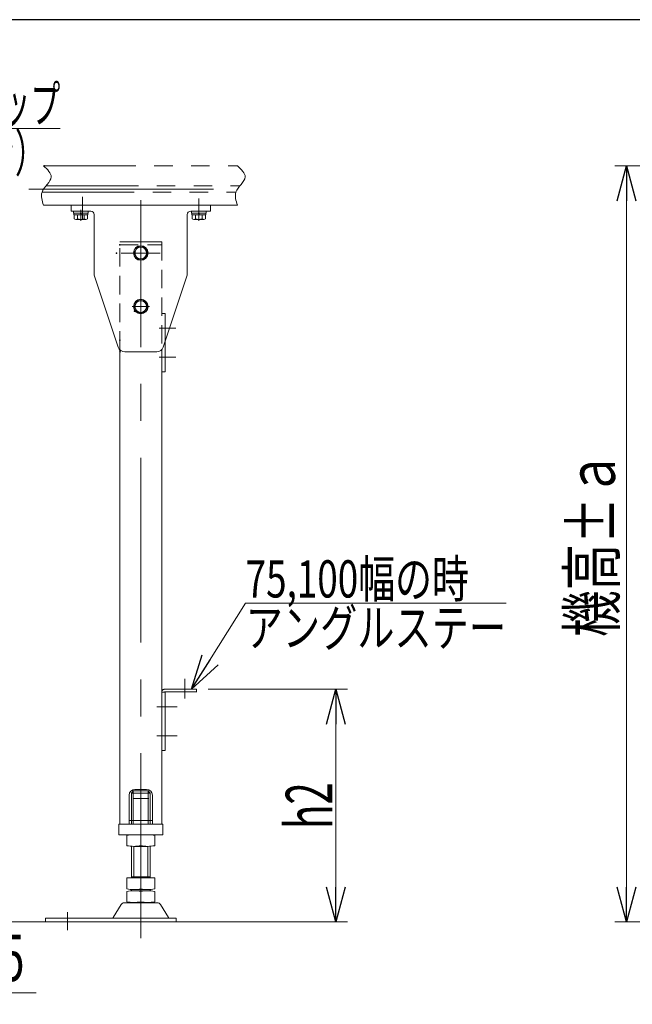
# Model space of a CAD drawing. Units: millimetres. Extents: x -2865 to 2865, y -1930 to 1930.
# Drawn here: x 1329 to 1856, y 1034 to 1880 of the extents above; entities that cross this region are included whole.
import ezdxf
from ezdxf.enums import TextEntityAlignment as Align

# ---------------------------------------------------------------- set-up
doc = ezdxf.new("R2010")
doc.units = ezdxf.units.MM
doc.header["$LTSCALE"] = 2.5
doc.header["$PDSIZE"] = 1
for name, pattern in [('CENTER', [50.8, 31.75, -6.35, 6.35, -6.35]), ('CENTERX2', [101.6, 63.5, -12.7, 12.7, -12.7]), ('DASHED2', [9.525, 6.35, -3.175]), ('PHANTOM', [63.5, 31.75, -6.35, 6.35, -6.35, 6.35, -6.35])]:
    doc.linetypes.add(name, pattern=pattern)
doc.layers.add('L-09', color=7, linetype='Continuous')
doc.layers.add('ZUWAKU', color=7, linetype='Continuous')
doc.styles.add('dcStyle0', font='ＭＳ Ｐゴシック')
doc.dimstyles.new('dc_Rotated', dxfattribs={"dimtxt": 40, "dimasz": 30.000019, "dimexe": 10, "dimexo": 10, "dimgap": 10, "dimtad": 3, "dimdsep": 46, "dimtxsty": 'dcStyle0', "dimblk1": 'OPEN30', "dimblk2": 'OPEN30', "dimsah": 1, "dimcen": 0.09, "dimclrd": 2, "dimclre": 2, "dimclrt": 4, "dimadec": 0, "dimazin": 2, "dimtfac": 1, "dimtdec": 4, "dimtmove": 0, "dimatfit": 3, "dimfxl": 1, "dimarcsym": 1})

# ---------------------------------------------------------------- blocks, each defined once
blk = doc.blocks.new('_Open30')
at = {"color": 0, "linetype": 'ByBlock', "lineweight": -2}
for p, q in [((-1, 0.267949), (0, 0)), ((0, 0), (-1, -0.267949)), ((0, 0), (-1, 0))]:
    blk.add_line(p, q, dxfattribs=at)
blk = doc.blocks.new('*D14')
at = {"color": 2, "linetype": 'Continuous', "lineweight": 13}
for p, q in [((1491.64, 1304.44), (1611.37, 1304.44)), ((1601.37, 1104.44), (1601.37, 1304.44)), ((1467.53, 1104.44), (1611.37, 1104.44))]:
    blk.add_line(p, q, dxfattribs=at)
at = {"color": 2, "xscale": 30.00002807615286, "yscale": 29.99989368223643}
for p, rotation in [((1601.37, 1304.44), 90), ((1601.37, 1104.44), 270)]:
    blk.add_blockref('_Open30', p, dxfattribs=dict(at, rotation=rotation))
at = {"color": 4, "style": 'dcStyle0', "width": 0.6875}
blk.add_text('h2', height=40, rotation=90, dxfattribs=at).set_placement((1598.37, 1184.44), (1598.37, 1224.44), align=Align.FIT)
blk = doc.blocks.new('DC_IMAGEDIMGROUP_5')
at = {"color": 2, "linetype": 'Continuous', "lineweight": 13}
for p, q in [((1254.64, 1169.44), (1254.64, 1033.66)), ((1239.64, 1081.84), (1239.64, 1033.66)), ((1189.64, 1043.66), (1239.64, 1043.66)), ((1239.64, 1043.66), (1254.64, 1043.66)), ((1343.62, 1043.66), (1254.64, 1043.66))]:
    blk.add_line(p, q, dxfattribs=at)
at = {"color": 2, "xscale": 30.00002807615286, "yscale": 29.99989368223643}
for p, rotation in [((1239.64, 1043.66), 360), ((1254.64, 1043.66), 180)]:
    blk.add_blockref('_Open30', p, dxfattribs=dict(at, rotation=rotation))
at = {"color": 2, "style": 'dcStyle0', "width": 0.6875}
blk.add_text('15', height=40, dxfattribs=at).set_placement((1293.62, 1053.66), (1333.62, 1053.66), align=Align.FIT)
blk = doc.blocks.new('DC_GROUP_W_M_LEG_075_5_137')
at = {"color": 7, "linetype": 'Continuous', "lineweight": 13}
for p, q in [((1423.64, 1213.43), (1423.64, 1188.43)), ((1428.64, 1218.43), (1438.64, 1218.43)), ((1443.64, 1188.43), (1443.64, 1213.43)), ((1423.64, 1191.63), (1425.64, 1191.63)), ((1441.64, 1191.63), (1443.64, 1191.63))]:
    blk.add_line(p, q, dxfattribs=at)
at = {"color": 3, "linetype": 'CENTERX2', "lineweight": 13}
blk.add_line((1426.71, 1210.43), (1440.57, 1210.43), dxfattribs=at)
at = {"color": 4, "linetype": 'DASHED2', "lineweight": 13}
blk.add_line((1441.64, 1191.63), (1425.64, 1191.63), dxfattribs=at)
at = {"color": 7, "linetype": 'Continuous', "lineweight": 13}
for centre, start, end in [((1428.64, 1213.43), 90, 180), ((1438.64, 1213.43), 0, 90)]:
    blk.add_arc(centre, 5, start, end, dxfattribs=at)
blk = doc.blocks.new('DC_GROUP_W_M_LEG_075_5_155')
at = {"color": 2, "linetype": 'Continuous', "lineweight": 13}
for p, q in [((1477.3, 1304.44), (1523.85, 1378.33)), ((1523.85, 1378.33), (1747.85, 1378.33))]:
    blk.add_line(p, q, dxfattribs=at)
at = {"color": 2, "xscale": 30.00002807615286, "yscale": 29.99989368223643, "rotation": 237.7866657637689}
blk.add_blockref('_Open30', (1477.3, 1304.44), dxfattribs=at)
at = {"color": 2, "style": 'dcStyle0'}
for s, width, p, p2 in [('75,100幅の時', 0.723318, (1523.85, 1383.33), (1715.85, 1383.33)), ('アングルステー', 0.74583, (1523.85, 1341.33), (1747.85, 1341.33))]:
    blk.add_text(s, height=32, dxfattribs=dict(at, width=width)).set_placement(p, p2, align=Align.FIT)
blk = doc.blocks.new('DC_GROUP_W_M_LEG_075_5_289')
at = {"color": 7, "linetype": 'Continuous', "lineweight": 13}
for p, q in [((1375.89, 1715.44), (1388.39, 1715.44)), ((1375.89, 1715.44), (1375.89, 1713.84)), ((1375.89, 1713.84), (1388.39, 1713.84)), ((1376.04, 1713.84), (1376.04, 1712.34)), ((1376.04, 1712.34), (1388.24, 1712.34)), ((1376.37, 1712.34), (1376.37, 1708.85)), ((1379.26, 1712.34), (1379.26, 1708.85)), ((1382.14, 1712.34), (1381.74, 1713.84)), ((1382.54, 1712.34), (1382.14, 1713.84)), ((1385.03, 1712.34), (1385.03, 1708.85)), ((1387.92, 1712.34), (1387.92, 1708.85)), ((1388.24, 1713.84), (1388.24, 1712.34)), ((1388.39, 1715.44), (1388.39, 1713.84)), ((1377.81, 1708.34), (1386.47, 1708.34))]:
    blk.add_line(p, q, dxfattribs=at)
at = {"color": 3, "linetype": 'CENTER', "lineweight": 13}
blk.add_line((1382.14, 1707.09), (1382.14, 1716.69), dxfattribs=at)
at = {"color": 7, "linetype": 'Continuous', "lineweight": 13}
for centre, radius, start, end in [((1377.81, 1710.66), 2.32, 231.48106, 308.51894), ((1382.14, 1716.86), 8.51, 250.18081, 289.81919), ((1386.47, 1710.66), 2.32, 231.48106, 308.51894)]:
    blk.add_arc(centre, radius, start, end, dxfattribs=at)
blk = doc.blocks.new('DC_GROUP_W_M_LEG_075_5_290')
at = {"color": 7, "linetype": 'Continuous', "lineweight": 13}
for p, q in [((1477.39, 1715.44), (1489.89, 1715.44)), ((1477.39, 1715.44), (1477.39, 1713.84)), ((1477.39, 1713.84), (1489.89, 1713.84)), ((1477.54, 1713.84), (1477.54, 1712.34)), ((1477.54, 1712.34), (1489.74, 1712.34)), ((1477.87, 1712.34), (1477.87, 1708.85)), ((1480.76, 1712.34), (1480.76, 1708.85)), ((1483.64, 1712.34), (1483.24, 1713.84)), ((1484.04, 1712.34), (1483.64, 1713.84)), ((1486.53, 1712.34), (1486.53, 1708.85)), ((1489.42, 1712.34), (1489.42, 1708.85)), ((1489.74, 1713.84), (1489.74, 1712.34)), ((1489.89, 1715.44), (1489.89, 1713.84)), ((1479.31, 1708.34), (1487.97, 1708.34))]:
    blk.add_line(p, q, dxfattribs=at)
at = {"color": 3, "linetype": 'CENTER', "lineweight": 13}
blk.add_line((1483.64, 1707.09), (1483.64, 1716.69), dxfattribs=at)
at = {"color": 7, "linetype": 'Continuous', "lineweight": 13}
for centre, radius, start, end in [((1479.31, 1710.66), 2.32, 231.48106, 308.51894), ((1483.64, 1716.86), 8.51, 250.18081, 289.81919), ((1487.97, 1710.66), 2.32, 231.48106, 308.51894)]:
    blk.add_arc(centre, radius, start, end, dxfattribs=at)
blk = doc.blocks.new('DC_GROUP_W_M_LEG_075_5_291')
at = {"color": 7, "linetype": 'Continuous', "lineweight": 13}
for p, q in [((1430.76, 1684.44), (1427.87, 1679.44)), ((1436.53, 1684.44), (1430.76, 1684.44)), ((1439.42, 1679.44), (1436.53, 1684.44)), ((1427.87, 1679.44), (1430.76, 1674.44)), ((1436.53, 1674.44), (1439.42, 1679.44)), ((1430.76, 1674.44), (1436.53, 1674.44))]:
    blk.add_line(p, q, dxfattribs=at)
at = {"color": 3, "linetype": 'CENTER', "lineweight": 13}
for p, q in [((1433.64, 1686.94), (1433.64, 1671.94)), ((1426.14, 1679.44), (1441.14, 1679.44))]:
    blk.add_line(p, q, dxfattribs=at)
at = {"color": 7, "linetype": 'Continuous', "lineweight": 13}
for radius in [6.25, 6.1, 5]:
    blk.add_circle((1433.64, 1679.44), radius, dxfattribs=at)
blk = doc.blocks.new('DC_GROUP_W_M_LEG_075_5_292')
at = {"color": 3, "linetype": 'CENTER', "lineweight": 13}
for p, q in [((1426.14, 1633.44), (1441.14, 1633.44)), ((1433.64, 1640.94), (1433.64, 1625.94))]:
    blk.add_line(p, q, dxfattribs=at)
at = {"color": 7, "linetype": 'Continuous', "lineweight": 13}
for p, q in [((1430.76, 1638.44), (1427.87, 1633.44)), ((1427.87, 1633.44), (1430.76, 1628.44)), ((1436.53, 1638.44), (1430.76, 1638.44)), ((1439.42, 1633.44), (1436.53, 1638.44)), ((1436.53, 1628.44), (1439.42, 1633.44)), ((1430.76, 1628.44), (1436.53, 1628.44))]:
    blk.add_line(p, q, dxfattribs=at)
for radius in [6.25, 6.1, 5]:
    blk.add_circle((1433.64, 1633.44), radius, dxfattribs=at)
blk = doc.blocks.new('*D398')
at = {"color": 2, "linetype": 'Continuous', "lineweight": 13}
for p, q in [((2141.6, 1754.44), (1841.54, 1754.44)), ((1851.54, 1104.44), (1851.54, 1754.44)), ((1945.1, 1104.44), (1841.54, 1104.44))]:
    blk.add_line(p, q, dxfattribs=at)
at = {"color": 2, "xscale": 30.00002807615286, "yscale": 29.99989368223643}
for p, rotation in [((1851.54, 1754.44), 90), ((1851.54, 1104.44), 270)]:
    blk.add_blockref('_Open30', p, dxfattribs=dict(at, rotation=rotation))
at = {"color": 4, "style": 'dcStyle0', "width": 0.769386}
blk.add_text('機高±ａ', height=40, rotation=90, dxfattribs=at).set_placement((1841.54, 1349.44), (1841.54, 1509.44), align=Align.FIT)
blk = doc.blocks.new('DC_GROUP_W_M_LEG_075_5_302')
at = {"color": 2, "linetype": 'Continuous', "lineweight": 13}
for p, q in [((1106.06, 1688.94), (1185.24, 1786.44)), ((1185.24, 1786.44), (1364.44, 1786.44))]:
    blk.add_line(p, q, dxfattribs=at)
at = {"color": 2, "xscale": 30.00002807615286, "yscale": 29.99989368223643, "rotation": 230.9211131043485}
blk.add_blockref('_Open30', (1106.06, 1688.94), dxfattribs=at)
at = {"color": 2, "style": 'dcStyle0'}
for s, width, p, p2 in [('エンドキャップ', 0.658344, (1185.24, 1791.44), (1364.44, 1791.44)), ('(オプション）', 0.71343, (1185.24, 1749.44), (1351.64, 1749.44))]:
    blk.add_text(s, height=32, dxfattribs=dict(at, width=width)).set_placement(p, p2, align=Align.FIT)
blk = doc.blocks.new('DC_GROUP_W_M_LEG_075_5_45')
at = {"layer": 'L-09', "color": 7, "linetype": 'Continuous', "lineweight": 13}
for p, q in [((1425.64, 1215.24), (1427.14, 1217.24)), ((1441.64, 1215.24), (1425.64, 1215.24)), ((1425.64, 1188.44), (1425.64, 1215.24)), ((1440.14, 1217.24), (1427.14, 1217.24)), ((1440.14, 1217.24), (1441.64, 1215.24)), ((1441.64, 1215.24), (1441.64, 1188.44))]:
    blk.add_line(p, q, dxfattribs=at)
at = {"layer": 'L-09', "color": 3, "linetype": 'Continuous', "lineweight": 13}
for p, q in [((1427.14, 1217.24), (1427.14, 1188.44)), ((1440.14, 1188.44), (1440.14, 1217.24))]:
    blk.add_line(p, q, dxfattribs=at)

msp = doc.modelspace()

# ---------------------------------------------------------------- linework, layer by layer
at = {"color": 150, "linetype": 'PHANTOM', "lineweight": 13}
for p, q in [((1349.96835394, 1754.44274502), (1516.76499914, 1754.44274502)), ((1352.18264923, 1737.19274502), (1518.97929443, 1737.19274502)), ((1348.69993839, 1731.69274502), (1515.49658358, 1731.69274502)), ((1373.64255702, 1720.44274502), (1349.96835394, 1720.44274502)), ((1493.64255702, 1720.44274502), (1516.76499914, 1720.44274502))]:
    msp.add_line(p, q, dxfattribs=at)
at = {"color": 3, "linetype": 'CENTERX2', "lineweight": 13}
for p, q in [((1337.32794746, 1734.44274502), (1527.59996938, 1734.44274502)), ((1383.64255702, 1727.64949371), (1383.64255702, 1708.94274502)), ((1433.64255702, 1090.65670422), (1433.64255702, 1724.84274502)), ((1483.64255702, 1726.33268046), (1483.64255702, 1708.94274502)), ((1416.89255702, 1679.44274502), (1450.39255702, 1679.44274502)), ((1449.33927659, 1614.94274502), (1463.83661555, 1614.94274502)), ((1449.33927659, 1589.94274502), (1463.83661555, 1589.94274502)), ((1471.64255702, 1296.40895919), (1471.64255702, 1313.53380354)), ((1447.58559112, 1289.44274502), (1464.9020447, 1289.44274502)), ((1447.58559112, 1264.44274502), (1464.9020447, 1264.44274502)), ((1370.64255702, 1112.97371986), (1370.64255702, 1097.50344322))]:
    msp.add_line(p, q, dxfattribs=at)
at = {"color": 7, "linetype": 'Continuous', "lineweight": 13}
for p, q in [((1373.64255702, 1715.44274502), (1373.64255702, 1720.44274502)), ((1373.64255702, 1720.44274502), (1493.64255702, 1720.44274502)), ((1493.64255702, 1720.44274502), (1493.64255702, 1715.44274502)), ((1373.64255702, 1715.44274502), (1390.64255702, 1715.44274502)), ((1393.64255702, 1712.79833363), (1393.64255702, 1660.44274502)), ((1473.64255702, 1712.44274502), (1473.64255702, 1660.44274502)), ((1493.64255702, 1715.44274502), (1476.64255702, 1715.44274502)), ((1393.64255702, 1660.44274502), (1414.27501255, 1598.54537842)), ((1473.64255702, 1660.44274502), (1453.01010148, 1598.54537842)), ((1415.64255702, 1596.28363198), (1415.64255702, 1188.44274502)), ((1419.96711234, 1594.44274502), (1447.3180017, 1594.44274502)), ((1451.64255702, 1596.28363198), (1451.64255702, 1188.44274502)), ((1414.64255702, 1188.44274502), (1414.64255702, 1179.44274502)), ((1452.64255702, 1188.44274502), (1414.64255702, 1188.44274502)), ((1452.64255702, 1179.44274502), (1452.64255702, 1188.44274502)), ((1414.64255702, 1179.44274502), (1452.64255702, 1179.44274502)), ((1421.64255702, 1178.90684663), (1421.64255702, 1169.9786434)), ((1445.64255702, 1178.90684663), (1445.64255702, 1169.9786434)), ((1425.64255702, 1142.24274502), (1425.64255702, 1169.44274502)), ((1439.64255702, 1169.44274502), (1427.64255702, 1169.44274502)), ((1427.64255702, 1143.24274502), (1427.64255702, 1169.44274502)), ((1439.64255702, 1169.44274502), (1439.64255702, 1143.24274502)), ((1441.64255702, 1169.44274502), (1441.64255702, 1142.24274502)), ((1425.64255702, 1143.24274502), (1441.64255702, 1143.24274502)), ((1445.64255702, 1142.24274502), (1421.64255702, 1142.24274502)), ((1421.64255702, 1142.24274502), (1421.64255702, 1132.7786434)), ((1445.64255702, 1142.24274502), (1445.64255702, 1132.7786434)), ((1421.64255702, 1130.70684663), (1421.64255702, 1121.7786434)), ((1425.64255702, 1132.24274502), (1425.64255702, 1131.24274502)), ((1439.64255702, 1132.24274502), (1427.64255702, 1132.24274502)), ((1427.64255702, 1131.24274502), (1439.64255702, 1131.24274502)), ((1441.64255702, 1132.24274502), (1441.64255702, 1131.24274502)), ((1445.64255702, 1130.70684663), (1445.64255702, 1121.7786434)), ((1416.77565343, 1119.44733632), (1409.93152488, 1108.14121458)), ((1447.9140406, 1120.94274502), (1419.37107343, 1120.94274502)), ((1439.64255702, 1121.24274502), (1427.64255702, 1121.24274502)), ((1457.35358915, 1108.14121458), (1450.50946061, 1119.44733632)), ((1351.64255702, 1107.64274502), (1351.64255702, 1104.44274502)), ((1464.14255702, 1107.64274502), (1351.64255702, 1107.64274502)), ((1464.14255702, 1104.44274502), (1464.14255702, 1107.64274502))]:
    msp.add_line(p, q, dxfattribs=at)
at = {"color": 140, "linetype": 'PHANTOM', "lineweight": 13}
for p, q in [((1415.64255702, 1688.94274502), (1451.64255702, 1688.94274502)), ((1451.64255702, 1627.44274502), (1454.64255702, 1627.44274502)), ((1454.64255702, 1627.44274502), (1454.64255702, 1577.44274502)), ((1454.64255702, 1577.44274502), (1451.64255702, 1577.44274502)), ((1453.94255702, 1304.44274502), (1481.64255702, 1304.44274502)), ((1481.64255702, 1304.44274502), (1481.64255702, 1302.06908936)), ((1451.64255702, 1301.94274502), (1454.64255702, 1301.94274502)), ((1453.94255702, 1302.14274502), (1481.64255702, 1302.14274502)), ((1454.64255702, 1301.94274502), (1454.64255702, 1251.94274502)), ((1454.64255702, 1251.94274502), (1451.64255702, 1251.94274502))]:
    msp.add_line(p, q, dxfattribs=at)
at = {"color": 4, "linetype": 'DASHED2', "lineweight": 13}
for p, q in [((1415.64255702, 1596.28363198), (1415.64255702, 1688.94274502)), ((1415.64255702, 1686.44274502), (1451.64255702, 1686.44274502)), ((1451.64255702, 1688.94274502), (1451.64255702, 1596.28363198))]:
    msp.add_line(p, q, dxfattribs=at)
at = {"color": 3, "linetype": 'Continuous', "lineweight": 13}
for p, q in [((1415.33901591, 1595.35336832), (1415.64255702, 1594.44274502)), ((1415.64255702, 1594.44274502), (1416.58650579, 1594.44274502)), ((837.64255702, 1104.44274502), (1487.8756909, 1104.44274502))]:
    msp.add_line(p, q, dxfattribs=at)
at = {"color": 7, "linetype": 'Continuous', "lineweight": 13}
for centre, radius, start, end in [((1390.64255702, 1712.44274502), 3, 0, 90), ((1476.64255702, 1712.44274502), 3, 90, 180), ((1419.96711234, 1600.44274502), 6, 198.4349488229, 270), ((1447.3180017, 1600.44274502), 6, 270, 341.5650511771), ((1427.64255702, 1145.58633856), 33.85640646, 90.1692319676, 100.207818722), ((1439.64255702, 1145.58633856), 33.85640646, 79.792181278, 89.8307680324), ((1427.64255702, 1203.29915148), 33.85640646, 259.792181278, 280.207818722), ((1439.64255702, 1203.29915148), 33.85640646, 259.792181278, 280.207818722), ((1427.64255702, 1166.09915148), 33.85640646, 259.792181278, 280.207818722), ((1427.64255702, 1097.38633856), 33.85640646, 79.792181278, 100.207818722), ((1439.64255702, 1166.09915148), 33.85640646, 259.792181278, 280.207818722), ((1439.64255702, 1097.38633856), 33.85640646, 79.792181278, 100.207818722), ((1419.37107343, 1117.94274502), 3, 90, 149.8986954344), ((1427.64255702, 1155.09915148), 33.85640646, 259.792181278, 280.207818722), ((1439.64255702, 1155.09915148), 33.85640646, 259.792181278, 280.207818722), ((1447.9140406, 1117.94274502), 3, 30.1013045656, 90), ((1409.06638488, 1108.64274502), 1, 270, 329.8986954344), ((1458.21872915, 1108.64274502), 1, 210.1013045656, 270)]:
    msp.add_arc(centre, radius, start, end, dxfattribs=at)
at = {"color": 140, "linetype": 'PHANTOM', "lineweight": 13}
msp.add_arc((1453.94255702, 1302.14274502), 2.3, 90, 180, dxfattribs=at)
at = {"color": 150, "linetype": 'Continuous', "lineweight": 13}
for points in [[(1349.96835394, 1754.44274502), (1353.35624382, 1751.22044056), (1356.7441337, 1747.9981361), (1356.6275356, 1744.79546552), (1356.4752102, 1740.61145185), (1350.3417137, 1736.46094766), (1348.69993839, 1731.69274502), (1347.48623708, 1728.16779628), (1348.72729551, 1724.30527065), (1349.96835394, 1720.44274502)], [(1516.76499914, 1754.44274502), (1520.15288901, 1751.22044056), (1523.54077889, 1747.9981361), (1523.42418079, 1744.79546552), (1523.2718554, 1740.61145185), (1517.1383589, 1736.46094766), (1515.49658358, 1731.69274502), (1514.28288227, 1728.16779628), (1515.52394071, 1724.30527065), (1516.76499914, 1720.44274502)]]:
    msp.add_open_spline(points, degree=3, knots=[0, 0, 0, 0, 1, 1, 1, 2, 2, 2, 3, 3, 3, 3], dxfattribs=at)
at = {"color": 7, "linetype": 'DASHED2'}
for p in [(1350.62445585, 1754.44274502), (1415.64255702, 1686.44274502), (1412.89255702, 1679.44274502), (1428.39255702, 1629.44274502), (1415.64255702, 1604.44274502)]:
    msp.add_point(p, dxfattribs=at)
at = {"layer": 'ZUWAKU', "color": 7, "linetype": 'Continuous', "lineweight": 25}
msp.add_line((2815, 1880), (-2815, 1880), dxfattribs=at)

# ---------------------------------------------------------------- block references
at = {"linetype": 'Continuous'}
for name in ['DC_GROUP_W_M_LEG_075_5_302', 'DC_GROUP_W_M_LEG_075_5_289', 'DC_GROUP_W_M_LEG_075_5_290', 'DC_GROUP_W_M_LEG_075_5_291', 'DC_GROUP_W_M_LEG_075_5_292', 'DC_GROUP_W_M_LEG_075_5_155', 'DC_GROUP_W_M_LEG_075_5_137', 'DC_IMAGEDIMGROUP_5']:
    msp.add_blockref(name, (0, 0), dxfattribs=at)
at = {"layer": 'L-09', "linetype": 'Continuous'}
msp.add_blockref('DC_GROUP_W_M_LEG_075_5_45', (0, 0), dxfattribs=at)

# ---------------------------------------------------------------- dimensions: what is measured, and where the dimension line sits
at = {"linetype": 'Continuous', "lineweight": 13}
for base, p1, p2, text, override, picture, middle in [((1851.54040598, 1754.44274502), (1955.10020551, 1104.44274502), (2151.60020551, 1754.44274502), '機高±ａ', {"dimtxt": 40, "dimasz": 30.000019, "dimexe": 10, "dimexo": 10, "dimgap": 10, "dimtad": 3, "dimtih": 0, "dimtoh": 0, "dimdec": 3, "dimlfac": 1, "dimzin": 8, "dimtxsty": 'dcStyle0', "dimblk1": 'Open30', "dimblk2": 'Open30', "dimsah": 1, "dimclrd": 2, "dimclre": 2, "dimclrt": 4, "dimazin": 2, "dimtofl": 1, "dimtolj": 0, "dimtzin": 8, "dimarcsym": 1}, '*D398', (1851.54040598, 1429.44274502)), ((1601.37450175, 1304.44274502), (1457.52732259, 1104.44274502), (1481.64255702, 1304.44274502), 'h2', {"dimtxt": 40, "dimasz": 30.000019, "dimexe": 10, "dimexo": 10, "dimgap": 3, "dimtad": 3, "dimtih": 0, "dimtoh": 0, "dimdec": 2, "dimlfac": 1, "dimzin": 8, "dimtxsty": 'dcStyle0', "dimblk1": 'Open30', "dimblk2": 'Open30', "dimsah": 1, "dimclrd": 2, "dimclre": 2, "dimclrt": 4, "dimazin": 2, "dimtofl": 1, "dimtolj": 0, "dimtzin": 8, "dimarcsym": 1}, '*D14', (1601.37450175, 1204.44274502))]:
    dim = msp.add_linear_dim(base=base, p1=p1, p2=p2, angle=90, text=text, dimstyle='dc_Rotated', override=override, dxfattribs=at)
    dim.commit()
    dim.dimension.update_dxf_attribs({"geometry": picture, "text_midpoint": middle, "dimtype": 160})

doc.saveas('drawing.dxf')
